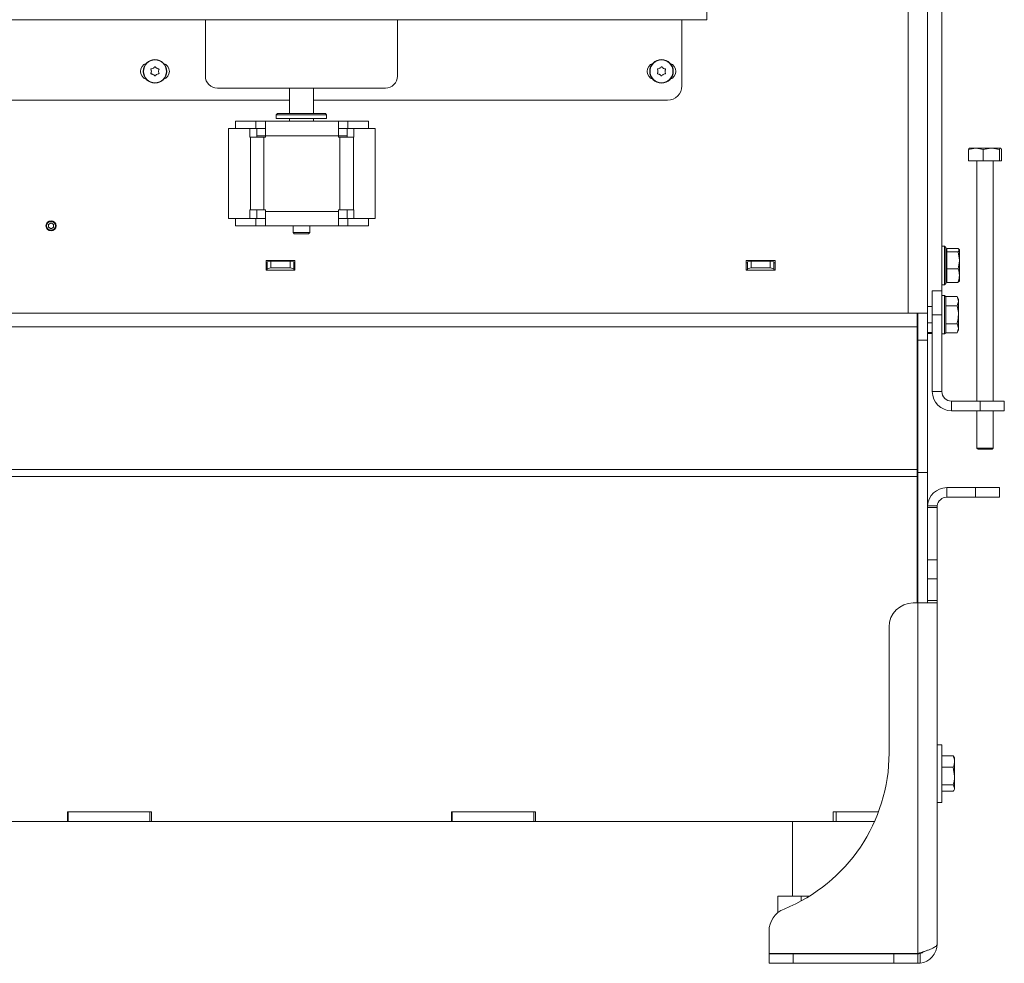
# Model space of a CAD drawing. Extents: x -596 to 3170, y 1382 to 3915.
# Drawn here: x 2454 to 2865, y 2594 to 2986 of the extents above; entities that cross this region are included whole.
import ezdxf

# ---------------------------------------------------------------- set-up
doc = ezdxf.new("R2010")
doc.units = 0
doc.header["$LTSCALE"] = 5
doc.layers.add('ORANGE', color=30, linetype='Continuous')

msp = doc.modelspace()

# ---------------------------------------------------------------- linework, layer by layer
at = {"color": 7, "linetype": 'Continuous', "lineweight": 13}
for p, q in [((2824.57, 3567.84), (2824.57, 2864.25)), ((2832.57, 3567.84), (2832.57, 2864.25)), ((2838.57, 3193.57), (2838.57, 2873.59)), ((2531.77, 2962.89), (2531.77, 2986.39)), ((2611.77, 2986.39), (2611.77, 2962.89)), ((2730.27, 2986.39), (2730.27, 2958.89)), ((2506.89, 2967.89), (2506.47, 2967.89)), ((2510.02, 2966.19), (2510.02, 2966.19)), ((2511.52, 2966.19), (2511.52, 2966.19)), ((2515.07, 2967.89), (2514.64, 2967.89)), ((2721.02, 2966.19), (2721.02, 2966.19)), ((2722.52, 2966.19), (2722.52, 2966.19)), ((2509.27, 2964.89), (2509.27, 2964.89)), ((2510.02, 2963.59), (2510.02, 2963.59)), ((2511.52, 2963.59), (2511.52, 2963.59)), ((2512.27, 2964.89), (2512.27, 2964.89)), ((2720.27, 2964.89), (2720.27, 2964.89)), ((2721.02, 2963.59), (2721.02, 2963.59)), ((2722.52, 2963.59), (2722.52, 2963.59)), ((2723.27, 2964.89), (2723.27, 2964.89)), ((2606.77, 2957.89), (2536.77, 2957.89)), ((2566.77, 2947.29), (2566.77, 2957.89)), ((2576.77, 2957.89), (2576.77, 2947.29)), ((2566.77, 2952.89), (2111.27, 2952.89)), ((2724.27, 2952.89), (2576.77, 2952.89)), ((2561.27, 2946.79), (2561.77, 2947.29)), ((2561.27, 2945.29), (2561.27, 2946.79)), ((2561.27, 2946.79), (2582.27, 2946.79)), ((2561.27, 2945.29), (2563.01, 2945.29)), ((2581.77, 2947.29), (2561.77, 2947.29)), ((2563.01, 2945.29), (2582.27, 2945.29)), ((2566.77, 2944.09), (2566.77, 2945.29)), ((2576.77, 2945.29), (2576.77, 2944.09)), ((2581.77, 2947.29), (2582.27, 2946.79)), ((2582.27, 2946.79), (2582.27, 2945.29)), ((2550.33, 2941.08), (2541.42, 2941.08)), ((2541.42, 2941.08), (2541.42, 2903.6)), ((2544.25, 2941.09), (2544.25, 2944.09)), ((2552.77, 2944.09), (2544.25, 2944.09)), ((2552.77, 2941.09), (2544.25, 2941.09)), ((2550.33, 2941.08), (2550.33, 2937.49)), ((2553.14, 2941.08), (2550.33, 2941.08)), ((2552.77, 2941.09), (2552.77, 2944.09)), ((2552.77, 2944.09), (2556.77, 2944.09)), ((2552.77, 2941.09), (2556.77, 2941.09)), ((2553.14, 2941.08), (2553.14, 2937.49)), ((2556.77, 2944.09), (2587.17, 2944.09)), ((2556.77, 2938.09), (2556.77, 2944.09)), ((2587.17, 2944.09), (2587.17, 2938.09)), ((2587.17, 2944.09), (2591.17, 2944.09)), ((2587.17, 2941.09), (2591.17, 2941.09)), ((2590.79, 2941.08), (2593.61, 2941.08)), ((2590.79, 2937.49), (2590.79, 2941.08)), ((2591.17, 2941.09), (2591.17, 2944.09)), ((2599.69, 2944.09), (2591.17, 2944.09)), ((2599.69, 2941.09), (2591.17, 2941.09)), ((2602.51, 2941.08), (2593.61, 2941.08)), ((2593.61, 2937.49), (2593.61, 2941.08)), ((2599.69, 2941.09), (2599.69, 2944.09)), ((2602.51, 2941.08), (2602.51, 2903.6)), ((2550.33, 2937.49), (2550.53, 2937.49)), ((2550.53, 2937.49), (2550.53, 2907.19)), ((2550.53, 2937.49), (2556.17, 2937.49)), ((2553.14, 2938.09), (2556.77, 2938.09)), ((2556.17, 2937.49), (2556.17, 2907.19)), ((2556.17, 2937.49), (2556.77, 2937.49)), ((2587.17, 2938.09), (2556.77, 2938.09)), ((2556.77, 2937.49), (2556.77, 2938.09)), ((2587.17, 2938.09), (2590.79, 2938.09)), ((2587.17, 2938.09), (2587.17, 2937.49)), ((2587.17, 2937.49), (2587.77, 2937.49)), ((2587.77, 2937.49), (2593.4, 2937.49)), ((2587.77, 2907.19), (2587.77, 2937.49)), ((2593.4, 2907.19), (2593.4, 2937.49)), ((2593.4, 2937.49), (2593.61, 2937.49)), ((2849.68, 2932.31), (2852.69, 2932.89)), ((2850.02, 2932.86), (2850.07, 2932.89)), ((2852.69, 2932.89), (2850.07, 2932.89)), ((2859.14, 2932.89), (2852.69, 2932.89)), ((2855.7, 2932.31), (2859.14, 2932.89)), ((2863.02, 2932.89), (2859.14, 2932.89)), ((2863.07, 2932.89), (2863.02, 2932.89)), ((2863.07, 2932.89), (2863.11, 2932.86)), ((2849.68, 2927.59), (2849.68, 2932.31)), ((2855.7, 2927.59), (2855.7, 2932.31)), ((2862.59, 2927.59), (2862.59, 2932.31)), ((2863.46, 2927.59), (2863.46, 2932.31)), ((2855.7, 2927.59), (2849.68, 2927.59)), ((2853.17, 2827.59), (2853.17, 2927.59)), ((2862.59, 2927.59), (2855.7, 2927.59)), ((2859.97, 2927.59), (2859.97, 2827.59)), ((2863.46, 2927.59), (2862.59, 2927.59)), ((2550.33, 2907.19), (2550.33, 2903.6)), ((2550.53, 2907.19), (2550.33, 2907.19)), ((2556.17, 2907.19), (2550.53, 2907.19)), ((2553.14, 2907.19), (2553.14, 2903.6)), ((2556.77, 2907.19), (2556.17, 2907.19)), ((2556.77, 2906.59), (2556.77, 2907.19)), ((2556.77, 2906.59), (2587.17, 2906.59)), ((2556.77, 2900.59), (2556.77, 2906.59)), ((2587.77, 2907.19), (2587.17, 2907.19)), ((2587.17, 2907.19), (2587.17, 2906.59)), ((2587.17, 2906.59), (2587.17, 2900.59)), ((2593.4, 2907.19), (2587.77, 2907.19)), ((2590.79, 2903.6), (2590.79, 2907.19)), ((2593.61, 2907.19), (2593.4, 2907.19)), ((2593.61, 2903.6), (2593.61, 2907.19)), ((2466.42, 2901.2), (2467.47, 2901.8)), ((2466.42, 2899.98), (2466.42, 2901.2)), ((2467.47, 2899.38), (2466.42, 2899.98)), ((2467.47, 2901.8), (2468.52, 2901.2)), ((2468.52, 2899.98), (2467.47, 2899.38)), ((2468.52, 2901.2), (2468.52, 2899.98)), ((2550.33, 2903.6), (2541.42, 2903.6)), ((2544.25, 2903.59), (2544.25, 2900.59)), ((2552.77, 2903.59), (2544.25, 2903.59)), ((2552.77, 2900.59), (2544.25, 2900.59)), ((2553.14, 2903.6), (2550.33, 2903.6)), ((2552.77, 2903.59), (2552.77, 2900.59)), ((2552.77, 2903.59), (2556.77, 2903.59)), ((2552.77, 2900.59), (2556.77, 2900.59)), ((2556.77, 2900.59), (2587.17, 2900.59)), ((2568.27, 2897.79), (2568.27, 2900.59)), ((2575.27, 2900.59), (2575.27, 2897.79)), ((2587.17, 2903.59), (2591.17, 2903.59)), ((2587.17, 2900.59), (2591.17, 2900.59)), ((2590.79, 2903.6), (2593.61, 2903.6)), ((2591.17, 2903.59), (2591.17, 2900.59)), ((2599.69, 2903.59), (2591.17, 2903.59)), ((2599.69, 2900.59), (2591.17, 2900.59)), ((2602.51, 2903.6), (2593.61, 2903.6)), ((2599.69, 2903.59), (2599.69, 2900.59)), ((2568.77, 2897.29), (2568.27, 2897.79)), ((2575.27, 2897.79), (2568.27, 2897.79)), ((2568.77, 2897.29), (2574.77, 2897.29)), ((2575.27, 2897.79), (2574.77, 2897.29)), ((2838.57, 2892.09), (2839.67, 2892.09)), ((2839.67, 2892.09), (2840.17, 2891.59)), ((2839.67, 2892.09), (2839.67, 2876.09)), ((2840.17, 2876.59), (2840.17, 2891.59)), ((2840.17, 2887.49), (2840.57, 2887.49)), ((2840.57, 2891.16), (2845.29, 2891.16)), ((2840.57, 2889.81), (2840.57, 2891.16)), ((2840.57, 2882.74), (2840.57, 2889.81)), ((2840.57, 2889.81), (2845.29, 2889.81)), ((2845.29, 2891.16), (2845.87, 2890.48)), ((2845.29, 2889.81), (2845.87, 2886.27)), ((2845.78, 2890.75), (2845.87, 2890.59)), ((2845.87, 2890.48), (2845.87, 2890.59)), ((2845.87, 2886.27), (2845.87, 2890.48)), ((2557.07, 2882.19), (2557.07, 2886.19)), ((2557.07, 2886.19), (2569.07, 2886.19)), ((2557.57, 2885.16), (2557.07, 2885.16)), ((2559.07, 2885.94), (2557.57, 2885.55)), ((2557.57, 2885.55), (2557.57, 2882.65)), ((2567.07, 2885.94), (2559.07, 2885.94)), ((2559.07, 2883.04), (2559.07, 2885.94)), ((2568.57, 2885.55), (2567.07, 2885.94)), ((2567.07, 2885.94), (2567.07, 2883.04)), ((2568.57, 2882.65), (2568.57, 2885.55)), ((2569.07, 2885.16), (2568.57, 2885.16)), ((2569.07, 2886.19), (2569.07, 2882.19)), ((2757.07, 2882.19), (2757.07, 2886.19)), ((2757.07, 2886.19), (2769.07, 2886.19)), ((2757.57, 2885.16), (2757.07, 2885.16)), ((2759.07, 2885.94), (2757.57, 2885.55)), ((2757.57, 2885.55), (2757.57, 2882.65)), ((2767.07, 2885.94), (2759.07, 2885.94)), ((2759.07, 2883.04), (2759.07, 2885.94)), ((2768.57, 2885.55), (2767.07, 2885.94)), ((2767.07, 2885.94), (2767.07, 2883.04)), ((2768.57, 2882.65), (2768.57, 2885.55)), ((2769.07, 2885.16), (2768.57, 2885.16)), ((2769.07, 2886.19), (2769.07, 2882.19)), ((2845.87, 2879.88), (2845.87, 2886.27)), ((2557.57, 2882.26), (2557.07, 2882.26)), ((2569.07, 2882.19), (2557.07, 2882.19)), ((2557.57, 2882.65), (2559.07, 2883.04)), ((2557.57, 2882.65), (2557.57, 2882.26)), ((2567.07, 2883.04), (2559.07, 2883.04)), ((2567.07, 2883.04), (2568.57, 2882.65)), ((2568.57, 2882.26), (2568.57, 2882.65)), ((2569.07, 2882.26), (2568.57, 2882.26)), ((2757.57, 2882.26), (2757.07, 2882.26)), ((2769.07, 2882.19), (2757.07, 2882.19)), ((2757.57, 2882.65), (2759.07, 2883.04)), ((2757.57, 2882.65), (2757.57, 2882.26)), ((2767.07, 2883.04), (2759.07, 2883.04)), ((2767.07, 2883.04), (2768.57, 2882.65)), ((2768.57, 2882.26), (2768.57, 2882.65)), ((2769.07, 2882.26), (2768.57, 2882.26)), ((2840.57, 2880.69), (2840.17, 2880.69)), ((2840.57, 2882.74), (2845.29, 2882.74)), ((2840.57, 2877.02), (2840.57, 2882.74)), ((2845.87, 2877.59), (2845.87, 2879.88)), ((2839.67, 2876.09), (2838.57, 2876.09)), ((2840.17, 2876.59), (2839.67, 2876.09)), ((2840.57, 2877.02), (2845.29, 2877.02)), ((2845.29, 2877.02), (2845.68, 2877.48)), ((2845.87, 2877.59), (2845.78, 2877.43)), ((2838.57, 2873.59), (2834.57, 2873.59)), ((2834.57, 2873.59), (2834.57, 2863.59)), ((2838.57, 2863.59), (2838.57, 2873.59)), ((2838.57, 2871.59), (2839.67, 2871.59)), ((2839.67, 2871.59), (2840.17, 2871.09)), ((2839.67, 2871.59), (2839.67, 2855.59)), ((2840.17, 2871.1), (2844.89, 2871.1)), ((2840.17, 2871.09), (2840.17, 2871.1)), ((2840.17, 2856.09), (2840.17, 2871.09)), ((2844.89, 2871.1), (2845.47, 2870.09)), ((2844.89, 2871.1), (2845.47, 2869.22)), ((2832.57, 2866.99), (2834.57, 2866.99)), ((2840.17, 2867.34), (2840.17, 2867.35)), ((2840.17, 2867.33), (2840.17, 2867.34)), ((2840.17, 2867.34), (2844.89, 2867.34)), ((2845.47, 2869.22), (2845.47, 2870.09)), ((2845.47, 2863.59), (2845.47, 2869.22)), ((2824.57, 2864.25), (2116.47, 2864.25)), ((2828.27, 2864.25), (2824.57, 2864.25)), ((2828.27, 2858.59), (2828.27, 2864.25)), ((2828.27, 2864.25), (2832.57, 2864.25)), ((2828.57, 2852.93), (2828.57, 2864.25)), ((2832.57, 2852.93), (2832.57, 2864.25)), ((2834.57, 2863.59), (2838.57, 2863.59)), ((2834.57, 2831.59), (2834.57, 2863.59)), ((2838.57, 2831.59), (2838.57, 2863.59)), ((2845.47, 2857.96), (2845.47, 2863.59)), ((2834.57, 2860.19), (2832.57, 2860.19)), ((2840.17, 2859.84), (2840.17, 2859.85)), ((2840.17, 2859.84), (2844.89, 2859.84)), ((2840.17, 2859.83), (2840.17, 2859.84)), ((2844.89, 2859.84), (2845.47, 2857.96)), ((2828.27, 2858.59), (2116.47, 2858.59)), ((2828.27, 2799.1), (2828.27, 2858.59)), ((2834.57, 2855.82), (2832.57, 2855.82)), ((2839.67, 2855.59), (2838.57, 2855.59)), ((2840.17, 2856.09), (2839.67, 2855.59)), ((2840.17, 2856.08), (2840.17, 2856.09)), ((2840.17, 2856.08), (2844.89, 2856.08)), ((2845.47, 2857.09), (2844.89, 2856.08)), ((2845.47, 2857.09), (2845.47, 2857.96)), ((2828.57, 2852.93), (2832.57, 2852.93)), ((2828.57, 2797.93), (2828.57, 2852.93)), ((2832.57, 2797.93), (2832.57, 2852.93)), ((2838.57, 2831.59), (2834.57, 2831.59)), ((2842.57, 2827.59), (2842.57, 2823.59)), ((2842.57, 2827.59), (2854.57, 2827.59)), ((2854.57, 2827.59), (2854.57, 2823.59)), ((2864.57, 2827.59), (2854.57, 2827.59)), ((2864.57, 2823.59), (2864.57, 2827.59)), ((2842.57, 2823.59), (2854.57, 2823.59)), ((2853.17, 2808.09), (2853.17, 2823.59)), ((2854.57, 2823.59), (2864.57, 2823.59)), ((2859.97, 2823.59), (2859.97, 2808.09)), ((2853.67, 2807.59), (2853.17, 2808.09)), ((2853.17, 2808.09), (2859.97, 2808.09)), ((2853.67, 2807.59), (2859.47, 2807.59)), ((2859.97, 2808.09), (2859.47, 2807.59)), ((2828.27, 2799.1), (2173.45, 2799.1)), ((2828.27, 2796.28), (2828.27, 2799.1)), ((2828.57, 2797.93), (2832.57, 2797.93)), ((2828.57, 2743.59), (2828.57, 2797.93)), ((2832.57, 2761.7), (2832.57, 2797.93)), ((2828.27, 2796.28), (2175.47, 2796.28)), ((2828.27, 2743.59), (2828.27, 2796.28)), ((2840.57, 2787.59), (2840.57, 2791.59)), ((2852.57, 2791.59), (2840.57, 2791.59)), ((2852.57, 2791.59), (2852.57, 2787.59)), ((2862.57, 2791.59), (2852.57, 2791.59)), ((2862.57, 2787.59), (2862.57, 2791.59)), ((2852.57, 2787.59), (2840.57, 2787.59)), ((2852.57, 2787.59), (2862.57, 2787.59)), ((2832.57, 2783.29), (2836.57, 2783.29)), ((2836.6, 2784.09), (2832.58, 2784.09)), ((2836.57, 2783.29), (2836.57, 2783.59)), ((2836.57, 2761.59), (2836.57, 2783.29)), ((2832.57, 2761.7), (2832.57, 2761.59)), ((2836.57, 2761.59), (2832.57, 2761.59)), ((2832.57, 2761.59), (2832.57, 2753.62)), ((2836.57, 2753.62), (2836.57, 2761.59)), ((2832.57, 2753.62), (2836.57, 2753.62)), ((2832.57, 2753.62), (2832.57, 2744.59)), ((2836.57, 2753.62), (2836.57, 2744.59)), ((2836.57, 2744.59), (2832.57, 2744.59)), ((2832.57, 2744.59), (2832.57, 2744.15)), ((2836.57, 2744.15), (2836.57, 2744.59)), ((2836.57, 2601.59), (2836.57, 2744.15)), ((2828.57, 2743.59), (2826.57, 2743.59)), ((2828.57, 2743.59), (2828.57, 2597.69)), ((2836.52, 2743.59), (2828.57, 2743.59)), ((2816.57, 2733.59), (2816.57, 2681.08)), ((2836.57, 2684.59), (2838.57, 2684.59)), ((2838.57, 2684.59), (2838.57, 2660.67)), ((2838.57, 2680), (2843.29, 2680)), ((2843.5, 2679.54), (2843.29, 2680)), ((2843.58, 2679.59), (2843.87, 2679.09)), ((2843.87, 2677.63), (2843.87, 2679.09)), ((2838.57, 2675.26), (2843.29, 2675.26)), ((2843.29, 2675.26), (2843.87, 2671.55)), ((2843.87, 2671.55), (2843.87, 2677.63)), ((2843.87, 2666.51), (2843.87, 2671.55)), ((2838.57, 2667.85), (2843.29, 2667.85)), ((2843.29, 2667.85), (2843.87, 2666.51)), ((2843.87, 2666.09), (2843.58, 2665.59)), ((2843.87, 2666.09), (2843.87, 2666.51)), ((2838.57, 2665.18), (2843.29, 2665.18)), ((2838.57, 2660.59), (2836.57, 2660.59)), ((2838.57, 2660.67), (2838.57, 2660.59)), ((2474.27, 2652.59), (2474.27, 2656.59)), ((2474.27, 2656.59), (2509.27, 2656.59)), ((2474.57, 2652.59), (2474.57, 2656.59)), ((2508.57, 2656.59), (2474.57, 2656.59)), ((2508.57, 2652.59), (2508.57, 2656.59)), ((2509.27, 2656.59), (2509.27, 2652.59)), ((2634.27, 2652.59), (2634.27, 2656.59)), ((2634.27, 2656.59), (2669.27, 2656.59)), ((2634.57, 2652.59), (2634.57, 2656.59)), ((2668.57, 2656.59), (2634.57, 2656.59)), ((2668.57, 2652.59), (2668.57, 2656.59)), ((2669.27, 2656.59), (2669.27, 2652.59)), ((2793.27, 2652.59), (2793.27, 2656.59)), ((2793.27, 2656.59), (2812.14, 2656.59)), ((2794.57, 2652.59), (2794.57, 2656.59)), ((2812.14, 2656.59), (2794.57, 2656.59)), ((2474.27, 2652.59), (2349.27, 2652.59)), ((2474.57, 2652.59), (2474.27, 2652.59)), ((2508.57, 2652.59), (2474.57, 2652.59)), ((2509.27, 2652.59), (2508.57, 2652.59)), ((2634.27, 2652.59), (2509.27, 2652.59)), ((2634.57, 2652.59), (2634.27, 2652.59)), ((2668.57, 2652.59), (2634.57, 2652.59)), ((2669.27, 2652.59), (2668.57, 2652.59)), ((2793.27, 2652.59), (2669.27, 2652.59)), ((2776.37, 2621.59), (2776.37, 2652.59)), ((2794.57, 2652.59), (2793.27, 2652.59)), ((2810.51, 2652.59), (2794.57, 2652.59)), ((2770.24, 2621.59), (2770.24, 2614.67)), ((2779.91, 2621.59), (2770.24, 2621.59)), ((2783.46, 2621.59), (2779.91, 2621.59)), ((2779.91, 2621.59), (2779.91, 2619.53)), ((2766.57, 2606.92), (2766.57, 2597.69)), ((2766.57, 2597.69), (2828.57, 2597.69)), ((2766.57, 2597.59), (2766.57, 2593.59)), ((2776.57, 2597.59), (2766.57, 2597.59)), ((2770.24, 2597.69), (2770.24, 2597.59)), ((2776.57, 2593.59), (2776.57, 2597.59)), ((2818.57, 2597.59), (2776.57, 2597.59)), ((2779.91, 2597.69), (2779.91, 2597.59)), ((2807.23, 2597.69), (2807.23, 2597.59)), ((2828.57, 2597.59), (2818.57, 2597.59)), ((2818.57, 2597.59), (2818.57, 2593.59)), ((2824.89, 2597.69), (2824.89, 2597.59)), ((2828.57, 2593.59), (2828.57, 2597.59)), ((2829.57, 2593.65), (2829.57, 2597.72)), ((2766.57, 2593.59), (2776.57, 2593.59)), ((2818.57, 2593.59), (2776.57, 2593.59)), ((2818.57, 2593.59), (2828.57, 2593.59))]:
    msp.add_line(p, q, dxfattribs=at)
at = {"color": 8, "linetype": 'Continuous', "lineweight": 13}
msp.add_line((2834.57, 2856.14), (2832.57, 2856.14), dxfattribs=at)
at = {"color": 7, "linetype": 'Continuous', "lineweight": 13, "flags": 128}
msp.add_lwpolyline([(2828.57, 2839.56), (2828.47, 2839.3), (2828.27, 2839.11)], dxfattribs=at)
at = {"color": 7, "linetype": 'Continuous', "lineweight": 13}
for centre, radius in [((2510.77, 2964.89), 4.9), ((2510.77, 2964.89), 4.76), ((2721.77, 2964.89), 4.9), ((2721.77, 2964.89), 4.76), ((2467.47, 2900.59), 2.1), ((2467.47, 2900.59), 1.85)]:
    msp.add_circle(centre, radius, dxfattribs=at)
for centre, radius, start, end in [((2508.27, 2964.89), 3.5, 108.3522, 251.6478), ((2513.27, 2964.89), 3.5, 288.3522, 71.6478), ((2719.27, 2964.89), 3.5, 108.3522, 251.6478), ((2724.27, 2964.89), 3.5, 288.3522, 71.6478), ((2536.77, 2962.89), 5, 180, 270), ((2606.77, 2962.89), 5, 270, 0), ((2724.27, 2958.89), 6, 270, 0), ((2842.57, 2831.59), 8, 180, 270), ((2842.57, 2831.59), 4, 180, 270), ((2840.57, 2783.59), 8, 90, 176.4383), ((2840.57, 2783.59), 4, 90, 172.8628), ((2826.57, 2733.59), 10, 90, 180), ((2746.57, 2681.08), 70, 292.0243, 0), ((2776.57, 2606.92), 10, 112.0243, 180), ((2828.57, 2601.59), 8, 277.1808, 0), ((2828.57, 2601.59), 4, 284.4775, 306.2859)]:
    msp.add_arc(centre, radius, start, end, dxfattribs=at)
for points, knots in [([(2509.26, 2965.95), (2509.23, 2965.95), (2509.19, 2965.94), (2509.13, 2965.9), (2509.09, 2965.85), (2509.07, 2965.79), (2509.07, 2965.72), (2509.08, 2965.68), (2509.09, 2965.67)], [0, 0, 0, 0, 0.1736553, 0.3479906, 0.518533, 0.6859457, 0.8536264, 1, 1, 1, 1]), ([(2509.09, 2965.67), (2509.16, 2965.5), (2509.26, 2965.24), (2509.26, 2964.97), (2509.27, 2964.89)], [0, 0, 0, 0, 0.687973, 1, 1, 1, 1]), ([(2510.02, 2966.19), (2509.85, 2966.11), (2509.6, 2965.99), (2509.34, 2965.96), (2509.26, 2965.95)], [0, 0, 0, 0, 0.687829, 1, 1, 1, 1]), ([(2510.6, 2966.73), (2510.49, 2966.59), (2510.32, 2966.38), (2510.09, 2966.23), (2510.02, 2966.19)], [0, 0, 0, 0, 0.6879474, 1, 1, 1, 1]), ([(2510.93, 2966.73), (2510.92, 2966.75), (2510.89, 2966.78), (2510.83, 2966.81), (2510.76, 2966.82), (2510.7, 2966.81), (2510.64, 2966.78), (2510.61, 2966.75), (2510.6, 2966.73)], [0, 0, 0, 0, 0.173551, 0.347889, 0.518434, 0.685848, 0.853527, 1, 1, 1, 1]), ([(2511.52, 2966.19), (2511.36, 2966.3), (2511.14, 2966.45), (2510.98, 2966.66), (2510.93, 2966.73)], [0, 0, 0, 0, 0.687831, 1, 1, 1, 1]), ([(2512.28, 2965.95), (2512.1, 2965.98), (2511.83, 2966.02), (2511.59, 2966.15), (2511.52, 2966.19)], [0, 0, 0, 0, 0.687999, 1, 1, 1, 1]), ([(2512.27, 2964.89), (2512.28, 2965.08), (2512.3, 2965.35), (2512.41, 2965.59), (2512.44, 2965.67)], [0, 0, 0, 0, 0.687868, 1, 1, 1, 1]), ([(2512.44, 2965.67), (2512.45, 2965.69), (2512.47, 2965.73), (2512.46, 2965.8), (2512.44, 2965.86), (2512.39, 2965.91), (2512.34, 2965.94), (2512.3, 2965.95), (2512.28, 2965.95)], [0, 0, 0, 0, 0.173602, 0.347939, 0.518483, 0.685896, 0.853576, 1, 1, 1, 1]), ([(2720.26, 2965.95), (2720.23, 2965.95), (2720.19, 2965.94), (2720.13, 2965.9), (2720.09, 2965.85), (2720.07, 2965.79), (2720.07, 2965.72), (2720.08, 2965.68), (2720.09, 2965.67)], [0, 0, 0, 0, 0.1736553, 0.3479906, 0.518533, 0.6859457, 0.8536264, 1, 1, 1, 1]), ([(2720.09, 2965.67), (2720.16, 2965.5), (2720.26, 2965.24), (2720.26, 2964.97), (2720.27, 2964.89)], [0, 0, 0, 0, 0.687973, 1, 1, 1, 1]), ([(2721.02, 2966.19), (2720.85, 2966.11), (2720.6, 2965.99), (2720.34, 2965.96), (2720.26, 2965.95)], [0, 0, 0, 0, 0.687829, 1, 1, 1, 1]), ([(2721.6, 2966.73), (2721.49, 2966.59), (2721.32, 2966.38), (2721.09, 2966.23), (2721.02, 2966.19)], [0, 0, 0, 0, 0.6879474, 1, 1, 1, 1]), ([(2721.93, 2966.73), (2721.92, 2966.75), (2721.89, 2966.78), (2721.83, 2966.81), (2721.76, 2966.82), (2721.7, 2966.81), (2721.64, 2966.78), (2721.61, 2966.75), (2721.6, 2966.73)], [0, 0, 0, 0, 0.173551, 0.347889, 0.518434, 0.685848, 0.853527, 1, 1, 1, 1]), ([(2722.52, 2966.19), (2722.36, 2966.3), (2722.14, 2966.45), (2721.98, 2966.66), (2721.93, 2966.73)], [0, 0, 0, 0, 0.687831, 1, 1, 1, 1]), ([(2723.28, 2965.95), (2723.1, 2965.98), (2722.83, 2966.02), (2722.59, 2966.15), (2722.52, 2966.19)], [0, 0, 0, 0, 0.687999, 1, 1, 1, 1]), ([(2723.27, 2964.89), (2723.28, 2965.08), (2723.3, 2965.35), (2723.41, 2965.59), (2723.44, 2965.67)], [0, 0, 0, 0, 0.687868, 1, 1, 1, 1]), ([(2723.44, 2965.67), (2723.45, 2965.69), (2723.47, 2965.73), (2723.46, 2965.8), (2723.44, 2965.86), (2723.39, 2965.91), (2723.34, 2965.94), (2723.3, 2965.95), (2723.28, 2965.95)], [0, 0, 0, 0, 0.173602, 0.347939, 0.518483, 0.685896, 0.853576, 1, 1, 1, 1]), ([(2509.09, 2964.11), (2509.08, 2964.09), (2509.07, 2964.05), (2509.07, 2963.98), (2509.1, 2963.92), (2509.14, 2963.87), (2509.2, 2963.84), (2509.24, 2963.83), (2509.26, 2963.83)], [0, 0, 0, 0, 0.173602, 0.347939, 0.518483, 0.685896, 0.853576, 1, 1, 1, 1]), ([(2509.27, 2964.89), (2509.25, 2964.7), (2509.23, 2964.43), (2509.12, 2964.19), (2509.09, 2964.11)], [0, 0, 0, 0, 0.6878685, 1, 1, 1, 1]), ([(2509.26, 2963.83), (2509.44, 2963.8), (2509.7, 2963.76), (2509.94, 2963.63), (2510.02, 2963.59)], [0, 0, 0, 0, 0.687999, 1, 1, 1, 1]), ([(2510.02, 2963.59), (2510.17, 2963.48), (2510.4, 2963.33), (2510.55, 2963.12), (2510.6, 2963.05)], [0, 0, 0, 0, 0.687831, 1, 1, 1, 1]), ([(2510.6, 2963.05), (2510.62, 2963.03), (2510.65, 2963), (2510.71, 2962.97), (2510.77, 2962.96), (2510.84, 2962.97), (2510.9, 2963), (2510.92, 2963.03), (2510.93, 2963.05)], [0, 0, 0, 0, 0.173551, 0.347889, 0.518434, 0.685848, 0.853527, 1, 1, 1, 1]), ([(2510.93, 2963.05), (2511.05, 2963.19), (2511.22, 2963.4), (2511.45, 2963.55), (2511.52, 2963.59)], [0, 0, 0, 0, 0.6879474, 1, 1, 1, 1]), ([(2511.52, 2963.59), (2511.69, 2963.67), (2511.93, 2963.79), (2512.2, 2963.82), (2512.28, 2963.83)], [0, 0, 0, 0, 0.687829, 1, 1, 1, 1]), ([(2512.44, 2964.11), (2512.38, 2964.28), (2512.28, 2964.54), (2512.27, 2964.81), (2512.27, 2964.89)], [0, 0, 0, 0, 0.687973, 1, 1, 1, 1]), ([(2512.28, 2963.83), (2512.3, 2963.83), (2512.35, 2963.84), (2512.4, 2963.88), (2512.44, 2963.93), (2512.46, 2963.99), (2512.47, 2964.06), (2512.45, 2964.1), (2512.44, 2964.11)], [0, 0, 0, 0, 0.173655, 0.347991, 0.518533, 0.685946, 0.853626, 1, 1, 1, 1]), ([(2720.09, 2964.11), (2720.08, 2964.09), (2720.07, 2964.05), (2720.07, 2963.98), (2720.1, 2963.92), (2720.14, 2963.87), (2720.2, 2963.84), (2720.24, 2963.83), (2720.26, 2963.83)], [0, 0, 0, 0, 0.173602, 0.347939, 0.518483, 0.685896, 0.853576, 1, 1, 1, 1]), ([(2720.27, 2964.89), (2720.25, 2964.7), (2720.23, 2964.43), (2720.12, 2964.19), (2720.09, 2964.11)], [0, 0, 0, 0, 0.6878685, 1, 1, 1, 1]), ([(2720.26, 2963.83), (2720.44, 2963.8), (2720.7, 2963.76), (2720.94, 2963.63), (2721.02, 2963.59)], [0, 0, 0, 0, 0.687999, 1, 1, 1, 1]), ([(2721.02, 2963.59), (2721.17, 2963.48), (2721.4, 2963.33), (2721.55, 2963.12), (2721.6, 2963.05)], [0, 0, 0, 0, 0.687831, 1, 1, 1, 1]), ([(2721.6, 2963.05), (2721.62, 2963.03), (2721.65, 2963), (2721.71, 2962.97), (2721.77, 2962.96), (2721.84, 2962.97), (2721.9, 2963), (2721.92, 2963.03), (2721.93, 2963.05)], [0, 0, 0, 0, 0.173551, 0.347889, 0.518434, 0.685848, 0.853527, 1, 1, 1, 1]), ([(2721.93, 2963.05), (2722.05, 2963.19), (2722.22, 2963.4), (2722.45, 2963.55), (2722.52, 2963.59)], [0, 0, 0, 0, 0.6879474, 1, 1, 1, 1]), ([(2722.52, 2963.59), (2722.69, 2963.67), (2722.93, 2963.79), (2723.2, 2963.82), (2723.28, 2963.83)], [0, 0, 0, 0, 0.687829, 1, 1, 1, 1]), ([(2723.44, 2964.11), (2723.38, 2964.28), (2723.28, 2964.54), (2723.27, 2964.81), (2723.27, 2964.89)], [0, 0, 0, 0, 0.687973, 1, 1, 1, 1]), ([(2723.28, 2963.83), (2723.3, 2963.83), (2723.35, 2963.84), (2723.4, 2963.88), (2723.44, 2963.93), (2723.46, 2963.99), (2723.47, 2964.06), (2723.45, 2964.1), (2723.44, 2964.11)], [0, 0, 0, 0, 0.173655, 0.347991, 0.518533, 0.685946, 0.853626, 1, 1, 1, 1]), ([(2850.11, 2932.89), (2850.08, 2932.88), (2849.93, 2932.86), (2849.79, 2932.55), (2849.68, 2932.31)], [0, 0, 0, 0, 0.235696, 1, 1, 1, 1]), ([(2852.69, 2932.89), (2852.76, 2932.89), (2853.78, 2932.88), (2854.77, 2932.58), (2855.7, 2932.31)], [0, 0, 0, 0, 0.070215, 1, 1, 1, 1]), ([(2859.14, 2932.89), (2859.22, 2932.89), (2860.39, 2932.88), (2861.53, 2932.58), (2862.59, 2932.31)], [0, 0, 0, 0, 0.070215, 1, 1, 1, 1]), ([(2862.59, 2932.31), (2862.7, 2932.55), (2862.84, 2932.86), (2862.99, 2932.88), (2863.02, 2932.89)], [0, 0, 0, 0, 0.7643044, 1, 1, 1, 1]), ([(2863.02, 2932.89), (2863.14, 2932.82), (2863.29, 2932.73), (2863.43, 2932.38), (2863.46, 2932.31)], [0, 0, 0, 0, 0.784106, 1, 1, 1, 1]), ([(2845.87, 2890.48), (2845.87, 2890.47), (2845.86, 2890.24), (2845.56, 2890.02), (2845.29, 2889.81)], [0, 0, 0, 0, 0.0702148, 1, 1, 1, 1]), ([(2845.87, 2886.27), (2845.87, 2886.19), (2845.86, 2885), (2845.56, 2883.83), (2845.29, 2882.74)], [0, 0, 0, 0, 0.070215, 1, 1, 1, 1]), ([(2845.29, 2882.74), (2845.52, 2882.02), (2845.83, 2881.08), (2845.86, 2880.11), (2845.87, 2879.88)], [0, 0, 0, 0, 0.7643044, 1, 1, 1, 1]), ([(2845.87, 2879.88), (2845.8, 2879.12), (2845.7, 2878.15), (2845.36, 2877.22), (2845.29, 2877.02)], [0, 0, 0, 0, 0.7841057, 1, 1, 1, 1]), ([(2845.47, 2869.22), (2845.47, 2869.17), (2845.46, 2868.54), (2845.16, 2867.92), (2844.89, 2867.34)], [0, 0, 0, 0, 0.0702148, 1, 1, 1, 1]), ([(2844.89, 2867.34), (2845.12, 2866.4), (2845.43, 2865.16), (2845.46, 2863.89), (2845.47, 2863.59)], [0, 0, 0, 0, 0.764304, 1, 1, 1, 1]), ([(2845.47, 2863.59), (2845.4, 2862.59), (2845.3, 2861.32), (2844.96, 2860.1), (2844.89, 2859.84)], [0, 0, 0, 0, 0.784106, 1, 1, 1, 1]), ([(2845.47, 2857.96), (2845.47, 2857.92), (2845.46, 2857.28), (2845.16, 2856.66), (2844.89, 2856.08)], [0, 0, 0, 0, 0.0702148, 1, 1, 1, 1]), ([(2836.57, 2783.59), (2836.57, 2783.69), (2836.57, 2783.85), (2836.59, 2784.02), (2836.6, 2784.09)], [0, 0, 0, 0, 0.63153, 1, 1, 1, 1]), ([(2832.57, 2744.15), (2832.57, 2744.06), (2832.57, 2743.87), (2832.55, 2743.67), (2832.51, 2743.6), (2832.47, 2743.59), (2832.47, 2743.59)], [0, 0, 0, 0, 0.296803, 0.593712, 0.887832, 1, 1, 1, 1]), ([(2836.52, 2743.59), (2836.53, 2743.6), (2836.55, 2743.62), (2836.56, 2743.79), (2836.57, 2743.99), (2836.57, 2744.12), (2836.57, 2744.15)], [0, 0, 0, 0, 0.299998, 0.600047, 0.899242, 1, 1, 1, 1]), ([(2843.29, 2680), (2843.52, 2679.4), (2843.83, 2678.62), (2843.86, 2677.82), (2843.87, 2677.63)], [0, 0, 0, 0, 0.764304, 1, 1, 1, 1]), ([(2843.87, 2677.63), (2843.8, 2677), (2843.7, 2676.19), (2843.36, 2675.42), (2843.29, 2675.26)], [0, 0, 0, 0, 0.784106, 1, 1, 1, 1]), ([(2843.87, 2671.55), (2843.87, 2671.46), (2843.86, 2670.21), (2843.56, 2668.99), (2843.29, 2667.85)], [0, 0, 0, 0, 0.070215, 1, 1, 1, 1]), ([(2843.87, 2666.51), (2843.87, 2666.48), (2843.86, 2666.03), (2843.56, 2665.59), (2843.29, 2665.18)], [0, 0, 0, 0, 0.0702148, 1, 1, 1, 1]), ([(2828.57, 2597.69), (2829.03, 2597.83), (2829.97, 2598.13), (2831.34, 2598.56), (2832.63, 2599), (2833.78, 2599.44), (2834.78, 2599.88), (2835.58, 2600.32), (2836.16, 2600.76), (2836.51, 2601.18), (2836.55, 2601.46), (2836.57, 2601.59)], [0, 0, 0, 0, 0.110847, 0.224907, 0.335772, 0.449852, 0.560717, 0.674797, 0.785662, 0.899742, 1, 1, 1, 1]), ([(2829.57, 2597.72), (2829.46, 2597.69), (2829.24, 2597.64), (2828.94, 2597.6), (2828.71, 2597.59), (2828.59, 2597.59), (2828.57, 2597.59), (2828.57, 2597.59)], [0, 0, 0, 0, 0.212794, 0.4257753, 0.6353637, 0.846331, 1, 1, 1, 1]), ([(2828.57, 2593.59), (2828.58, 2593.59), (2828.6, 2593.59), (2828.77, 2593.59), (2829.03, 2593.6), (2829.31, 2593.62), (2829.49, 2593.64), (2829.57, 2593.65)], [0, 0, 0, 0, 0.214328, 0.428659, 0.642841, 0.856441, 1, 1, 1, 1])]:
    msp.add_open_spline(points, degree=3, knots=knots, dxfattribs=at)
at = {"layer": 'ORANGE', "linetype": 'Continuous', "lineweight": 13}
for p, q in [((2740.67, 2986.39), (2740.67, 2999.39)), ((2044.27, 2986.39), (2740.67, 2986.39))]:
    msp.add_line(p, q, dxfattribs=at)

doc.saveas('drawing.dxf')
